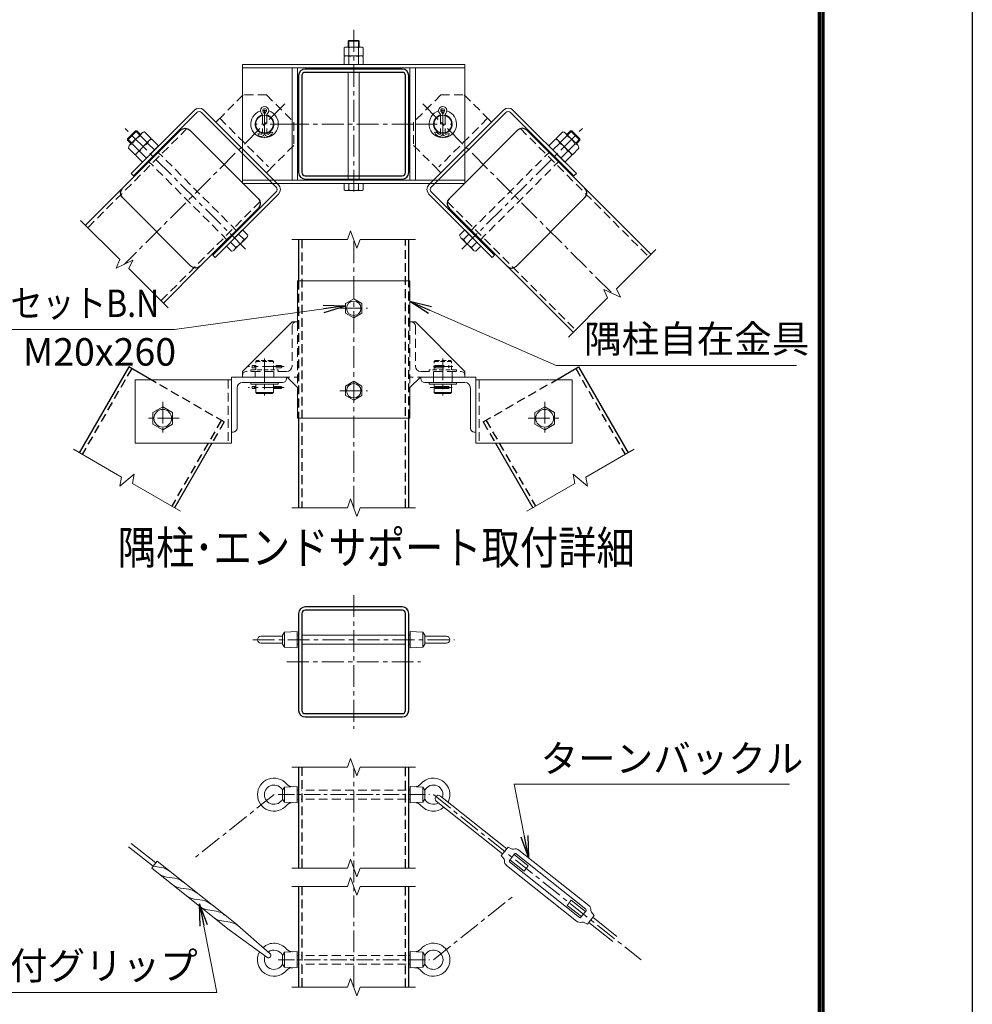
# Model space of a CAD drawing. Units: millimetres. Extents: x 0 to 33600, y 0 to 23760.
# Drawn here: x 26676 to 33600, y 5701 to 12858 of the extents above; entities that cross this region are included whole.
import ezdxf
from ezdxf.enums import TextEntityAlignment as Align

# ---------------------------------------------------------------- set-up
doc = ezdxf.new("R2010")
doc.units = ezdxf.units.MM
doc.header["$LTSCALE"] = 5
doc.header["$MEASUREMENT"] = 0
doc.linetypes.add('CENTER', pattern=[50.8, 31.75, -6.35, 6.35, -6.35])
doc.linetypes.add('DASHED', pattern=[19.05, 12.7, -6.35])
for name, color, linetype, lineweight in [('D-BMK', 2, 'CENTER', 13), ('D-STR-DIM', 7, 'Continuous', 13), ('D-STR-TXT', 7, 'Continuous', 13), ('D-STR3', 3, 'Continuous', 13), ('D-TTL-TXT', 7, 'Continuous', 13)]:
    doc.layers.add(name, color=color, linetype=linetype, lineweight=lineweight)
doc.layers.add('D-STR1', color=1, linetype='Continuous')
doc.layers.add('D-TTL', color=2, linetype='Continuous')
doc.styles.add('ゴシック', font='txt')
doc.dimstyles.new('STYLE', dxfattribs={"dimscale": 80, "dimtxt": 2.5, "dimasz": 2, "dimexe": 1, "dimexo": 1, "dimgap": 0.8, "dimtad": 1, "dimdsep": 46, "dimtxsty": 'ゴシック', "dimblk": 'OPEN', "dimcen": 1e-08, "dimclrd": 256, "dimclre": 256, "dimclrt": 256, "dimadec": 0, "dimazin": 2, "dimtfac": 1, "dimtmove": 2, "dimatfit": 3, "dimldrblk": 'OPEN', "dimfxl": 1, "dimtolj": 1, "dimtzin": 0, "dimlwd": -1, "dimlwe": -1, "dimarcsym": 0})

# ---------------------------------------------------------------- blocks, each defined once
blk = doc.blocks.new('_Open')
at = {"color": 0, "linetype": 'ByBlock', "lineweight": -2}
for p, q in [((-1, 0.167), (0, 0)), ((-1, -0.167), (0, 0)), ((0, 0), (-1, 0))]:
    blk.add_line(p, q, dxfattribs=at)

msp = doc.modelspace()

# ---------------------------------------------------------------- linework, layer by layer
at = {"layer": 'D-BMK'}
for p, q in [((29103.903, 11608.433), (29103.903, 12783.761)), ((28602.504, 12245.927), (27437.669, 11081.092)), ((29605.303, 12245.927), (30982.269, 10868.96)), ((28455.903, 12197.476), (28455.903, 12001.176)), ((28455.903, 12197.299), (28455.903, 12001.354)), ((29751.903, 12197.476), (29751.903, 12001.176)), ((29751.903, 12197.299), (29751.903, 12001.354)), ((28655.903, 12099.326), (28391.226, 12099.326)), ((28618.406, 12099.326), (29589.401, 12099.326)), ((29551.903, 12099.326), (29816.58, 12099.326)), ((28317.655, 11191.056), (27438.014, 12070.697)), ((29890.151, 11191.056), (30769.792, 12070.697)), ((29103.903, 9310.586), (29103.903, 11260.586)), ((29003.903, 10760.586), (29203.903, 10760.586)), ((28455.903, 10395.559), (28455.903, 10127.054)), ((29751.903, 10395.559), (29751.903, 10127.054)), ((28599.729, 10336.586), (28336.38, 10336.586)), ((28455.903, 10339.914), (28455.903, 10220.432)), ((29682.836, 10336.586), (29823.986, 10336.586)), ((28599.729, 10184.586), (28336.38, 10184.586)), ((29660.512, 10184.586), (29823.986, 10184.586)), ((29003.903, 10160.586), (29203.903, 10160.586)), ((27715.903, 10080.586), (27715.903, 9840.586)), ((30491.903, 10080.586), (30491.903, 9840.586)), ((27835.903, 9960.586), (27595.903, 9960.586)), ((30371.903, 9960.586), (30611.903, 9960.586)), ((29103.903, 8675.102), (29103.903, 7704.107)), ((28370.354, 8349.604), (29837.453, 8349.604)), ((28618.406, 8189.604), (29589.401, 8189.604)), ((29103.903, 5824.891), (29103.903, 7424.891)), ((28524.774, 7224.891), (27950.93, 6768.295)), ((29683.032, 7224.891), (31192.234, 6024.05)), ((29683.032, 6024.891), (30257.039, 6481.284))]:
    msp.add_line(p, q, dxfattribs=at)
at = {"layer": 'D-BMK', "ltscale": 0.75}
for p, q in [((28553.903, 7224.891), (29653.903, 7224.891)), ((28553.903, 6024.891), (29653.903, 6024.891))]:
    msp.add_line(p, q, dxfattribs=at)
at = {"layer": 'D-STR-DIM'}
for p, q in [((27119.471, 11399.291), (27405.019, 11113.743)), ((29080.817, 11324.016), (29057.729, 11260.586)), ((29126.99, 11197.157), (29080.817, 11324.016)), ((28653.903, 11260.586), (29057.729, 11260.586)), ((29150.076, 11260.586), (29126.99, 11197.157)), ((29150.076, 11260.586), (29553.903, 11260.586)), ((31300.467, 11187.159), (31014.919, 10901.611)), ((27376.493, 11052.566), (27405.019, 11113.743)), ((27498.846, 11109.619), (27376.493, 11052.566)), ((27470.318, 11048.443), (27498.846, 11109.619)), ((27470.318, 11048.443), (27755.868, 10762.894)), ((30921.093, 10897.487), (31043.445, 10840.434)), ((30949.62, 10836.311), (30921.093, 10897.487)), ((31043.445, 10840.434), (31014.919, 10901.611)), ((30949.62, 10836.311), (30664.071, 10550.762)), ((27416.109, 9533.673), (27066.384, 9735.586)), ((30791.698, 9533.673), (31141.422, 9735.586)), ((27404.387, 9467.198), (27507.804, 9553.975)), ((27416.109, 9533.673), (27404.387, 9467.198)), ((27507.804, 9553.975), (27496.084, 9487.499)), ((30700.003, 9553.975), (30711.723, 9487.499)), ((30803.419, 9467.198), (30700.003, 9553.975)), ((30791.698, 9533.673), (30803.419, 9467.198)), ((27845.807, 9285.586), (27496.084, 9487.499)), ((30361.999, 9285.586), (30711.723, 9487.499)), ((28653.903, 9310.586), (29057.729, 9310.586)), ((29080.817, 9374.016), (29057.729, 9310.586)), ((29126.99, 9247.157), (29080.817, 9374.016)), ((29150.076, 9310.586), (29126.99, 9247.157)), ((29150.076, 9310.586), (29553.903, 9310.586)), ((29080.817, 7488.321), (29057.729, 7424.891)), ((29126.99, 7361.462), (29080.817, 7488.321)), ((28653.903, 7424.891), (29057.729, 7424.891)), ((29150.076, 7424.891), (29126.99, 7361.462)), ((29150.076, 7424.891), (29553.903, 7424.891)), ((29080.817, 6754.987), (29057.729, 6691.558)), ((29126.99, 6628.128), (29080.817, 6754.987)), ((28653.903, 6691.558), (29057.729, 6691.558)), ((29150.076, 6691.558), (29126.99, 6628.128)), ((29150.076, 6691.558), (29553.903, 6691.558)), ((29080.817, 6621.654), (29057.729, 6558.225)), ((29126.99, 6494.795), (29080.817, 6621.654)), ((28653.903, 6558.225), (29057.729, 6558.225)), ((29150.076, 6558.225), (29126.99, 6494.795)), ((29150.076, 6558.225), (29553.903, 6558.225)), ((29080.817, 5888.321), (29057.729, 5824.891)), ((29126.99, 5761.462), (29080.817, 5888.321)), ((28653.903, 5824.891), (29057.729, 5824.891)), ((29150.076, 5824.891), (29126.99, 5761.462)), ((29150.076, 5824.891), (29553.903, 5824.891))]:
    msp.add_line(p, q, dxfattribs=at)
at = {"layer": 'D-STR1', "linetype": 'DASHED'}
for p, q in [((27891.894, 12067.061), (27171.797, 11346.965)), ((30315.913, 12067.061), (31248.141, 11134.833)), ((28423.638, 11535.317), (27703.542, 10815.22)), ((29784.168, 11535.317), (30716.397, 10603.088)), ((28727.902, 11260.586), (28727.902, 9310.586)), ((29479.904, 9310.586), (29479.904, 11260.586)), ((28703.903, 10960.586), (28703.903, 9960.586)), ((29503.903, 9960.586), (29503.903, 10960.586)), ((27490.278, 10321.791), (27130.47, 9698.586)), ((30717.529, 10321.791), (31077.336, 9698.586)), ((28162.313, 9933.791), (27630.929, 10240.586)), ((30045.493, 9933.791), (30576.877, 10240.586)), ((28141.529, 9945.791), (27781.721, 9322.586)), ((28162.313, 9933.791), (28073.86, 9780.586)), ((30045.493, 9933.791), (30133.946, 9780.586)), ((30066.278, 9945.791), (30426.085, 9322.586)), ((28727.902, 7424.891), (28727.902, 6691.558)), ((29479.904, 6691.558), (29479.904, 7424.891)), ((28727.902, 6558.225), (28727.902, 5824.891)), ((29479.904, 5824.891), (29479.904, 6558.225))]:
    msp.add_line(p, q, dxfattribs=at)
at = {"layer": 'D-STR1'}
for p, q in [((27423.387, 11632.495), (27154.827, 11363.935)), ((30784.42, 11632.495), (31265.112, 11151.803)), ((28703.903, 11260.586), (28703.903, 10960.586)), ((29503.903, 10960.586), (29503.903, 11260.586)), ((27989.072, 11066.81), (27720.512, 10798.25)), ((30218.734, 11066.81), (30699.426, 10586.118)), ((27469.493, 10333.791), (27109.685, 9710.586)), ((27630.929, 10240.586), (27469.493, 10333.791)), ((30576.877, 10240.586), (30738.313, 10333.791)), ((30738.313, 10333.791), (31098.121, 9710.586)), ((28703.903, 9960.586), (28703.903, 9310.586)), ((29503.903, 9310.586), (29503.903, 9960.586)), ((28073.86, 9780.586), (27802.506, 9310.586)), ((30133.946, 9780.586), (30405.301, 9310.586)), ((28703.903, 7424.891), (28703.903, 6691.558)), ((29503.903, 6691.558), (29503.903, 7424.891)), ((28703.903, 6558.225), (28703.903, 5824.891)), ((29503.903, 5824.891), (29503.903, 6558.225))]:
    msp.add_line(p, q, dxfattribs=at)
for points in [[(28751.903, 11699.326), (29455.903, 11699.326, 0.41421356), (29503.903, 11747.326), (29503.903, 12451.326, 0.41421356), (29455.903, 12499.326), (28751.903, 12499.326, 0.41421356), (28703.903, 12451.326), (28703.903, 11747.326, 0.41421356)], [(28751.903, 11723.326), (29455.903, 11723.326, 0.41421356), (29479.903, 11747.326), (29479.903, 12451.326, 0.41421356), (29455.903, 12475.326), (28751.903, 12475.326, 0.41421356), (28727.903, 12451.326), (28727.903, 11747.326, 0.41421356)], [(28411.215, 11488.953), (27989.072, 11066.81, -0.41421356), (27921.19, 11066.81), (27423.387, 11564.613, -0.41421356), (27423.387, 11632.495), (27845.53, 12054.638, -0.41421356), (27913.412, 12054.638), (28411.215, 11556.835, -0.41421356)], [(29796.592, 11488.953), (30218.734, 11066.81, 0.41421356), (30286.617, 11066.81), (30784.42, 11564.613, 0.41421356), (30784.42, 11632.495), (30362.277, 12054.638, 0.41421356), (30294.395, 12054.638), (29796.592, 11556.835, 0.41421356)], [(28751.903, 7789.604), (29455.903, 7789.604, 0.41421356), (29503.903, 7837.604), (29503.903, 8541.604, 0.41421356), (29455.903, 8589.604), (28751.903, 8589.604, 0.41421356), (28703.903, 8541.604), (28703.903, 7837.604, 0.41421356)], [(28751.903, 7813.604), (29455.903, 7813.604, 0.41421356), (29479.903, 7837.604), (29479.903, 8541.604, 0.41421356), (29455.903, 8565.604), (28751.903, 8565.604, 0.41421356), (28727.903, 8541.604), (28727.903, 7837.604, 0.41421356)]]:
    msp.add_lwpolyline(points, format="xyb", close=True, dxfattribs=at)
at = {"layer": 'D-STR3'}
for p, q in [((29063.903, 12701.914), (29069.315, 12707.326)), ((29063.903, 12659.326), (29063.903, 12701.914)), ((29063.903, 12701.914), (29143.903, 12701.914)), ((29069.315, 12707.326), (29138.491, 12707.326)), ((29069.315, 12659.326), (29069.315, 12707.326)), ((29138.491, 12659.326), (29138.491, 12707.326)), ((29143.903, 12701.914), (29138.491, 12707.326)), ((29143.903, 12659.326), (29143.903, 12701.914)), ((29034.703, 12595.326), (29034.703, 12653.726)), ((29050.979, 12659.326), (29155.825, 12659.326)), ((29069.303, 12595.326), (29069.303, 12653.726)), ((29138.503, 12595.326), (29138.503, 12653.726)), ((29173.103, 12653.726), (29173.103, 12595.326)), ((28295.903, 12531.326), (29911.903, 12531.326)), ((28295.903, 12531.326), (28295.903, 11667.326)), ((29034.703, 12595.326), (29173.103, 12595.326)), ((29034.703, 12531.326), (29034.703, 12589.726)), ((29034.703, 12531.326), (29173.103, 12531.326)), ((29050.979, 12595.326), (29155.825, 12595.326)), ((29069.303, 12531.326), (29069.303, 12589.726)), ((29138.503, 12531.326), (29138.503, 12589.726)), ((29173.103, 12589.726), (29173.103, 12531.326)), ((29911.903, 12531.326), (29911.903, 11667.326)), ((28295.903, 12507.326), (29911.903, 12507.326)), ((28655.903, 12507.326), (28655.903, 11691.326)), ((28695.903, 12507.326), (28695.903, 11691.326)), ((29063.903, 11691.326), (29063.903, 12475.326)), ((29143.903, 11691.326), (29143.903, 12475.326)), ((29511.903, 12507.326), (29511.903, 11691.326)), ((29551.903, 12507.326), (29551.903, 11691.326)), ((27946.786, 12201.15), (27485.753, 11740.116)), ((27963.757, 12184.179), (27502.723, 11723.145)), ((27997.698, 12184.179), (28540.756, 11641.121)), ((28014.669, 12201.15), (28557.727, 11658.092)), ((28158.918, 12170.037), (28102.35, 12113.468)), ((30193.138, 12201.15), (29650.08, 11658.092)), ((30210.108, 12184.179), (29667.05, 11641.121)), ((30048.888, 12170.037), (30105.457, 12113.468)), ((30244.05, 12184.179), (30705.083, 11723.145)), ((30261.02, 12201.15), (30722.054, 11740.116)), ((27517.929, 12049.478), (27459.233, 11990.783)), ((27527.116, 12049.478), (27459.233, 11981.596)), ((27564.082, 12033.406), (27473.071, 11942.395)), ((27549.042, 12018.365), (27517.929, 12049.478)), ((27527.116, 12049.478), (27517.929, 12049.478)), ((27553.635, 12022.959), (27527.116, 12049.478)), ((27632.265, 11994.109), (27584.182, 12042.192)), ((28422.924, 12028.946), (28407.173, 12028.022)), ((28407.173, 12028.022), (28415.634, 12014.704)), ((28422.924, 12028.946), (28428.457, 12026.114)), ((28500.107, 12038.982), (28484.858, 12026.954)), ((28510.015, 12026.419), (28494.766, 12014.392)), ((28515.739, 12041.123), (28500.107, 12038.982)), ((28510.015, 12026.419), (28515.739, 12041.123)), ((29697.791, 12026.419), (29692.067, 12041.123)), ((29692.067, 12041.123), (29707.7, 12038.982)), ((29697.791, 12026.419), (29713.04, 12014.392)), ((29707.7, 12038.982), (29722.949, 12026.954)), ((29784.883, 12028.946), (29779.35, 12026.114)), ((29784.883, 12028.946), (29800.634, 12028.022)), ((29800.634, 12028.022), (29792.173, 12014.704)), ((30575.541, 11994.109), (30623.625, 12042.192)), ((30643.724, 12033.406), (30734.735, 11942.395)), ((30654.172, 12022.959), (30680.691, 12049.478)), ((30658.765, 12018.365), (30689.878, 12049.478)), ((30680.691, 12049.478), (30748.573, 11981.596)), ((30680.691, 12049.478), (30689.878, 12049.478)), ((30689.878, 12049.478), (30748.573, 11990.783)), ((27490.346, 11959.67), (27459.233, 11990.783)), ((27459.233, 11990.783), (27459.233, 11981.596)), ((27485.753, 11955.076), (27459.233, 11981.596)), ((27544.018, 11905.862), (27495.935, 11953.945)), ((27632.265, 11994.109), (27514.603, 11876.446)), ((27617.822, 11979.666), (27526.811, 11888.655)), ((27602.85, 11964.693), (27554.766, 12012.776)), ((27656.59, 11910.953), (27608.506, 11959.036)), ((27686.005, 11940.369), (27637.922, 11988.452)), ((28415.634, 12014.704), (28421.166, 12011.872)), ((29792.173, 12014.704), (29786.64, 12011.872)), ((30521.801, 11940.369), (30569.884, 11988.452)), ((30551.217, 11910.953), (30599.3, 11959.036)), ((30575.541, 11994.109), (30693.204, 11876.446)), ((30589.984, 11979.666), (30680.995, 11888.655)), ((30604.957, 11964.693), (30653.04, 12012.776)), ((30663.788, 11905.862), (30711.871, 11953.945)), ((30717.46, 11959.67), (30748.573, 11990.783)), ((30722.054, 11955.076), (30748.573, 11981.596)), ((30748.573, 11990.783), (30748.573, 11981.596)), ((27466.519, 11924.529), (27514.603, 11876.446)), ((27597.758, 11852.122), (27549.675, 11900.205)), ((27686.005, 11940.369), (27568.343, 11822.706)), ((30521.801, 11940.369), (30639.464, 11822.706)), ((30610.048, 11852.122), (30658.131, 11900.205)), ((30741.287, 11924.529), (30693.204, 11876.446)), ((27520.26, 11870.789), (27568.343, 11822.706)), ((30687.547, 11870.789), (30639.464, 11822.706)), ((27485.753, 11740.116), (27502.723, 11723.145)), ((28526.614, 11802.341), (28470.045, 11745.773)), ((29681.193, 11802.341), (29737.761, 11745.773)), ((30722.054, 11740.116), (30705.083, 11723.145)), ((28295.903, 11691.326), (29911.903, 11691.326)), ((28295.903, 11667.326), (29911.903, 11667.326)), ((29034.703, 11667.326), (29173.103, 11667.326)), ((29034.703, 11620.926), (29034.703, 11667.326)), ((29069.303, 11620.926), (29069.303, 11667.326)), ((29138.503, 11620.926), (29138.503, 11667.326)), ((29173.103, 11620.926), (29173.103, 11667.326)), ((28540.756, 11607.18), (28079.722, 11146.146)), ((29050.979, 11615.326), (29155.825, 11615.326)), ((29667.05, 11607.18), (30128.084, 11146.146)), ((28557.727, 11590.209), (28096.693, 11129.176)), ((29650.08, 11590.209), (30111.114, 11129.176)), ((28296.946, 11329.428), (28179.283, 11211.766)), ((28333.715, 11292.659), (28296.946, 11329.428)), ((29874.091, 11292.659), (29910.861, 11329.428)), ((29910.861, 11329.428), (30028.523, 11211.766)), ((28245.468, 11204.412), (28208.699, 11241.181)), ((28324.929, 11272.559), (28233.918, 11181.548)), ((28304.3, 11263.243), (28267.53, 11300.013)), ((29882.877, 11272.559), (29973.889, 11181.548)), ((29903.507, 11263.243), (29940.277, 11300.013)), ((29962.338, 11204.412), (29999.108, 11241.181)), ((28216.053, 11174.996), (28179.283, 11211.766)), ((29991.754, 11174.996), (30028.523, 11211.766)), ((28079.722, 11146.146), (28096.693, 11129.176)), ((30128.084, 11146.146), (30111.114, 11129.176)), ((28695.903, 10660.586), (28695.903, 10960.586)), ((28695.903, 10960.586), (29511.903, 10960.586)), ((29511.903, 10660.586), (29511.903, 10960.586)), ((28295.903, 10300.586), (28655.903, 10660.586)), ((28695.903, 10660.586), (28655.903, 10660.586)), ((28683.903, 10660.586), (28695.903, 10660.586)), ((29511.903, 10660.586), (29551.903, 10660.586)), ((29523.903, 10660.586), (29511.903, 10660.586)), ((29911.903, 10300.586), (29551.903, 10660.586)), ((28399.903, 10380.586), (28391.903, 10372.586)), ((28519.903, 10372.586), (28511.903, 10380.586)), ((29807.903, 10380.586), (29815.903, 10372.586)), ((28355.903, 10300.586), (28355.903, 10312.586)), ((28391.903, 10344.586), (28365.812, 10344.586)), ((28365.812, 10328.586), (28365.812, 10344.586)), ((28391.903, 10328.586), (28365.812, 10328.586)), ((28555.903, 10300.586), (28555.903, 10312.586)), ((29651.903, 10300.586), (29651.903, 10312.586)), ((29851.903, 10300.586), (29851.903, 10312.586)), ((28215.903, 10240.586), (27515.903, 10240.586)), ((27515.903, 10240.586), (27515.903, 9780.586)), ((28215.903, 9860.586), (28215.903, 10260.586)), ((28215.903, 10260.586), (28615.903, 10260.586)), ((28215.903, 10240.586), (28215.903, 9780.586)), ((28295.903, 10300.586), (28295.903, 10260.586)), ((28295.903, 10260.586), (28295.903, 10272.586)), ((28575.903, 10260.586), (28295.903, 10260.586)), ((28387.903, 10300.586), (28387.903, 10260.586)), ((28523.903, 10300.586), (28523.903, 10260.586)), ((28615.903, 10260.586), (28615.903, 10248.586)), ((28695.903, 10184.063), (28619.38, 10260.586)), ((29511.903, 10184.063), (29588.427, 10260.586)), ((29991.903, 10260.586), (29591.903, 10260.586)), ((29591.903, 10260.586), (29591.903, 10248.586)), ((29631.903, 10260.586), (29911.903, 10260.586)), ((29683.903, 10300.586), (29683.903, 10260.586)), ((29683.903, 10220.586), (29683.903, 10260.586)), ((29819.903, 10300.586), (29819.903, 10260.586)), ((29819.903, 10220.586), (29819.903, 10260.586)), ((29911.903, 10300.586), (29911.903, 10260.586)), ((29911.903, 10260.586), (29911.903, 10272.586)), ((29991.903, 9860.586), (29991.903, 10260.586)), ((29991.903, 10240.586), (29991.903, 9780.586)), ((29991.903, 10240.586), (30691.903, 10240.586)), ((30691.903, 10240.586), (30691.903, 9780.586)), ((28255.903, 9888.586), (28255.903, 10180.586)), ((28295.903, 10220.586), (28587.903, 10220.586)), ((28355.903, 10220.586), (28355.903, 10208.586)), ((28355.903, 10208.586), (28555.903, 10208.586)), ((28365.812, 10192.586), (28365.812, 10176.586)), ((28391.903, 10192.586), (28365.812, 10192.586)), ((28391.903, 10176.586), (28365.812, 10176.586)), ((28391.903, 10148.586), (28391.903, 10208.586)), ((28519.903, 10148.586), (28519.903, 10208.586)), ((28575.826, 10192.586), (28519.903, 10192.586)), ((28575.826, 10176.586), (28519.903, 10176.586)), ((28555.903, 10220.586), (28555.903, 10208.586)), ((29511.903, 10184.063), (29511.903, 9960.586)), ((29911.903, 10220.586), (29619.903, 10220.586)), ((29651.903, 10220.586), (29651.903, 10208.586)), ((29851.903, 10208.586), (29651.903, 10208.586)), ((29687.903, 10148.586), (29687.903, 10208.586)), ((29697.791, 10192.586), (29692.067, 10184.586)), ((29692.067, 10184.586), (29697.791, 10176.586)), ((29697.791, 10192.586), (29792.173, 10192.586)), ((29697.791, 10176.586), (29792.173, 10176.586)), ((29792.173, 10192.586), (29800.634, 10184.586)), ((29800.634, 10184.586), (29792.173, 10176.586)), ((29815.903, 10148.586), (29815.903, 10208.586)), ((29851.903, 10220.586), (29851.903, 10208.586)), ((29951.903, 9888.586), (29951.903, 10180.586)), ((28519.903, 10148.586), (28391.903, 10148.586)), ((28399.903, 10140.586), (28391.903, 10148.586)), ((28511.903, 10140.586), (28399.903, 10140.586)), ((28511.903, 10140.586), (28519.903, 10148.586)), ((28695.903, 10140.586), (28695.903, 9960.586)), ((29695.903, 10140.586), (29687.903, 10148.586)), ((29687.903, 10148.586), (29815.903, 10148.586)), ((29695.903, 10140.586), (29807.903, 10140.586)), ((29807.903, 10140.586), (29815.903, 10148.586)), ((28695.903, 9960.586), (29511.903, 9960.586)), ((28227.903, 9860.586), (28215.903, 9860.586)), ((29979.903, 9860.586), (29991.903, 9860.586)), ((28215.903, 9780.586), (27515.903, 9780.586)), ((29991.903, 9780.586), (30691.903, 9780.586)), ((28587.032, 8376.45), (28429.774, 8376.45)), ((28600.774, 8405.45), (28587.032, 8383.45)), ((28587.032, 8383.45), (28587.032, 8319.45)), ((28692.774, 8411.45), (28600.774, 8405.45)), ((28600.774, 8405.45), (28600.774, 8297.45)), ((28692.774, 8411.45), (28692.774, 8291.45)), ((28703.903, 8383.45), (28692.774, 8383.45)), ((28727.903, 8383.45), (29479.903, 8383.45)), ((29503.903, 8383.45), (29515.032, 8383.45)), ((29515.032, 8411.45), (29515.032, 8291.45)), ((29515.032, 8411.45), (29607.032, 8405.45)), ((29607.032, 8405.45), (29607.032, 8297.45)), ((29607.032, 8405.45), (29620.774, 8383.45)), ((29620.774, 8383.45), (29620.774, 8319.45)), ((29620.774, 8376.45), (29778.032, 8376.45)), ((28587.032, 8326.45), (28429.774, 8326.45)), ((28600.774, 8297.45), (28587.032, 8319.45)), ((28703.903, 8319.45), (28692.774, 8319.45)), ((28727.903, 8319.45), (29479.903, 8319.45)), ((29503.903, 8319.45), (29515.032, 8319.45)), ((29607.032, 8297.45), (29620.774, 8319.45)), ((29620.774, 8326.45), (29778.032, 8326.45)), ((28692.774, 8291.45), (28600.774, 8297.45)), ((29515.032, 8291.45), (29607.032, 8297.45)), ((28600.774, 7278.891), (28587.032, 7256.891)), ((28587.032, 7256.891), (28587.032, 7192.891)), ((28692.774, 7284.891), (28600.774, 7278.891)), ((28600.774, 7170.891), (28600.774, 7278.891)), ((28692.774, 7284.891), (28692.774, 7164.891)), ((28692.774, 7256.891), (28703.903, 7256.891)), ((29503.903, 7256.891), (29515.032, 7256.891)), ((29515.032, 7284.891), (29515.032, 7164.891)), ((29515.032, 7284.891), (29607.032, 7278.891)), ((29607.032, 7278.891), (29607.032, 7170.891)), ((29607.032, 7278.891), (29620.774, 7256.891)), ((29620.774, 7256.891), (29620.774, 7192.891)), ((28600.774, 7170.891), (28587.032, 7192.891)), ((28692.774, 7164.891), (28600.774, 7170.891)), ((28692.774, 7192.891), (28703.903, 7192.891)), ((29503.903, 7192.891), (29515.032, 7192.891)), ((29515.032, 7164.891), (29607.032, 7170.891)), ((29607.032, 7170.891), (29620.774, 7192.891)), ((29704.085, 7177.47), (30186.105, 6793.936)), ((29733.971, 7215.031), (30215.991, 6831.497)), ((27487.237, 6870.886), (27665.267, 6729.231)), ((27467.312, 6845.846), (27645.343, 6704.19)), ((30176.143, 6781.416), (30225.953, 6844.017)), ((30225.953, 6844.017), (30254.534, 6829.823)), ((30305.349, 6821.737), (30812.418, 6418.272)), ((28239.521, 6292.757), (27676.112, 6741.047)), ((30176.143, 6781.416), (30196.394, 6756.754)), ((30235.58, 6746.902), (30272.938, 6793.853)), ((30236.859, 6735.661), (30743.929, 6332.195)), ((30239.316, 6751.597), (30342.608, 6669.41)), ((30269.202, 6789.158), (30372.494, 6706.97)), ((30284.179, 6795.132), (30791.249, 6391.667)), ((28199.671, 6242.675), (27636.269, 6690.966)), ((27704.267, 6696.389), (27646.338, 6705.057)), ((30215.69, 6709.055), (30722.759, 6305.59)), ((30342.608, 6669.41), (30372.494, 6706.97)), ((27804.429, 6616.693), (27744.086, 6625.723)), ((27904.589, 6536.998), (27844.248, 6546.025)), ((28004.751, 6457.302), (27944.408, 6466.329)), ((30655.614, 6420.357), (30685.5, 6457.918)), ((30685.5, 6457.918), (30788.792, 6375.73)), ((28104.913, 6377.607), (28044.57, 6386.634)), ((30655.614, 6420.357), (30758.906, 6338.17)), ((30755.17, 6333.474), (30792.528, 6380.425)), ((30851.965, 6345.912), (30831.714, 6370.573)), ((28205.076, 6297.908), (28144.732, 6306.938)), ((30802.155, 6283.31), (30851.965, 6345.912)), ((30842.003, 6333.391), (31017.123, 6194.052)), ((28199.671, 6242.675), (28472.876, 6043.181)), ((28239.521, 6292.757), (28495.293, 6071.353)), ((30802.155, 6283.31), (30773.574, 6297.504)), ((30812.117, 6295.831), (30987.237, 6156.491)), ((28692.774, 6084.891), (28600.774, 6078.891)), ((28692.774, 6084.891), (28692.774, 5964.891)), ((29515.032, 6084.891), (29515.032, 5964.891)), ((29515.032, 6084.891), (29607.032, 6078.891)), ((28600.774, 6078.891), (28587.032, 6056.891)), ((28587.032, 6056.891), (28587.032, 5992.891)), ((28600.774, 5970.891), (28600.774, 6078.891)), ((28692.774, 6056.891), (28703.903, 6056.891)), ((29503.903, 6056.891), (29515.032, 6056.891)), ((29607.032, 6078.891), (29607.032, 5970.891)), ((29607.032, 6078.891), (29620.774, 6056.891)), ((29620.774, 6056.891), (29620.774, 5992.891)), ((28600.774, 5970.891), (28587.032, 5992.891)), ((28692.774, 5964.891), (28600.774, 5970.891)), ((28692.774, 5992.891), (28703.903, 5992.891)), ((29503.903, 5992.891), (29515.032, 5992.891)), ((29515.032, 5964.891), (29607.032, 5970.891)), ((29607.032, 5970.891), (29620.774, 5992.891))]:
    msp.add_line(p, q, dxfattribs=at)
at = {"layer": 'D-STR3', "linetype": 'DASHED'}
for p, q in [((28300.34, 12311.458), (28158.918, 12170.037)), ((28470.045, 12311.458), (28300.34, 12311.458)), ((28470.045, 12311.458), (28668.035, 12113.468)), ((29737.761, 12311.458), (29539.771, 12113.468)), ((29737.761, 12311.458), (29907.467, 12311.458)), ((29907.467, 12311.458), (30048.888, 12170.037)), ((28130.634, 12141.753), (28484.188, 11788.199)), ((28439.903, 12163.326), (28439.903, 12033.235)), ((28471.903, 12161.824), (28471.903, 12033.235)), ((28668.035, 12113.468), (28668.035, 11943.763)), ((29539.771, 12113.468), (29539.771, 11943.763)), ((30077.172, 12141.753), (29723.619, 11788.199)), ((29735.903, 12161.824), (29735.903, 12033.235)), ((29767.903, 12163.326), (29767.903, 12033.235)), ((28255.085, 11321.509), (27678.086, 11898.508)), ((28668.035, 11943.763), (28526.614, 11802.341)), ((29539.771, 11943.763), (29681.193, 11802.341)), ((29952.722, 11321.509), (30529.721, 11898.508)), ((28187.203, 11253.627), (27610.204, 11830.626)), ((30020.604, 11253.627), (30597.603, 11830.626)), ((28655.903, 10632.586), (28655.903, 10340.586)), ((28695.903, 10660.586), (28695.903, 10140.586)), ((29511.903, 10660.586), (29511.903, 10184.063)), ((29551.903, 10632.586), (29551.903, 10340.586)), ((29692.067, 10336.586), (29697.791, 10344.586)), ((29697.791, 10328.586), (29692.067, 10336.586)), ((29697.791, 10344.586), (29792.173, 10344.586)), ((29697.791, 10328.586), (29792.173, 10328.586)), ((29800.634, 10336.586), (29792.173, 10344.586)), ((29792.173, 10328.586), (29800.634, 10336.586)), ((28191.903, 10240.586), (28191.903, 9780.586)), ((28615.903, 10300.586), (28323.903, 10300.586)), ((28575.903, 10260.586), (28695.903, 10260.586)), ((29631.903, 10260.586), (29511.903, 10260.586)), ((29591.903, 10300.586), (29883.903, 10300.586)), ((30015.903, 10240.586), (30015.903, 9780.586)), ((29485.903, 7256.891), (28721.903, 7256.891)), ((29485.903, 7192.891), (28721.903, 7192.891)), ((29485.903, 6056.891), (28721.903, 6056.891)), ((29485.903, 5992.891), (28721.903, 5992.891))]:
    msp.add_line(p, q, dxfattribs=at)
at = {"layer": 'D-STR3', "linetype": 'DASHED', "ltscale": 0.5}
for p, q in [((28511.903, 10380.586), (28399.903, 10380.586)), ((29687.903, 10372.586), (29695.903, 10380.586)), ((29695.903, 10380.586), (29807.903, 10380.586)), ((28355.903, 10312.586), (28555.903, 10312.586)), ((28391.903, 10312.586), (28391.903, 10372.586)), ((28519.903, 10372.586), (28391.903, 10372.586)), ((28519.903, 10312.586), (28519.903, 10372.586)), ((29851.903, 10312.586), (29651.903, 10312.586)), ((29687.903, 10372.586), (29815.903, 10372.586)), ((29687.903, 10312.586), (29687.903, 10372.586)), ((29815.903, 10312.586), (29815.903, 10372.586))]:
    msp.add_line(p, q, dxfattribs=at)
at = {"layer": 'D-STR3', "linetype": 'DASHED', "ltscale": 0.6}
for p, q in [((28575.826, 10344.586), (28519.903, 10344.586)), ((28575.826, 10328.586), (28519.903, 10328.586))]:
    msp.add_line(p, q, dxfattribs=at)
at = {"layer": 'D-STR3'}
for points in [[(29043.974, 10795.186), (29103.903, 10829.786), (29163.832, 10795.186), (29163.832, 10725.986), (29103.903, 10691.386), (29043.974, 10725.986)], [(29043.974, 10195.186), (29103.903, 10229.786), (29163.832, 10195.186), (29163.832, 10125.986), (29103.903, 10091.386), (29043.974, 10125.986)], [(27787.957, 9918.986), (27715.903, 9877.386), (27643.85, 9918.986), (27643.85, 10002.186), (27715.903, 10043.786), (27787.957, 10002.186)], [(30419.85, 9918.986), (30491.903, 9877.386), (30563.957, 9918.986), (30563.957, 10002.186), (30491.903, 10043.786), (30419.85, 10002.186)]]:
    msp.add_lwpolyline(points, close=True, dxfattribs=at)
for centre, radius in [((28455.903, 12099.326), 64), ((29751.903, 12099.326), 64), ((29103.903, 10760.586), 52.42), ((29103.903, 10160.586), 52.42), ((27715.903, 9960.586), 64.36), ((30491.903, 9960.586), 64.36)]:
    msp.add_circle(centre, radius, dxfattribs=at)
for centre, radius, start, end in [((29052.003, 12629.898), 29.446, 54.0197281, 125.9802719), ((29103.903, 12549.637), 109.689, 71.6128355, 108.3871645), ((29155.803, 12629.804), 29.522, 54.1264778, 125.8735222), ((29052.003, 12565.898), 29.446, 54.0197281, 125.9802719), ((29103.903, 12485.637), 109.689, 71.6128355, 108.3871645), ((29155.803, 12565.804), 29.522, 54.1264778, 125.8735222), ((27980.728, 12167.209), 48, 45, 135), ((27980.728, 12167.209), 24, 45, 135), ((28455.903, 12099.326), 100, 106.9710962, 72.1819728), ((28456.627, 12197.258), 30, 314.8718709, 222.7370199), ((28419.903, 12163.326), 20, 0, 42.7370199), ((28456.627, 12197.258), 14, 314.8718709, 222.7370199), ((28455.903, 12099.326), 100, 81.5531305, 97.5999385), ((28419.903, 12163.326), 36, 0, 42.7370199), ((28491.903, 12161.824), 20, 134.8718709, 180), ((29751.903, 12099.326), 100, 107.8180272, 73.0289038), ((29751.179, 12197.258), 30, 317.2629801, 225.1281291), ((29715.903, 12161.824), 20, 0, 45.1281291), ((29751.179, 12197.258), 14, 317.2629801, 225.1281291), ((29751.903, 12099.326), 100, 82.4000615, 98.4468695), ((29787.903, 12163.326), 36, 137.2629801, 180), ((29787.903, 12163.326), 20, 137.2629801, 180), ((30227.079, 12167.209), 48, 45, 135), ((30227.079, 12167.209), 24, 45, 135), ((28455.903, 12099.326), 68, 103.7016347, 76.120666), ((29751.903, 12099.326), 68, 103.879334, 76.2983653), ((27585.76, 12011.199), 31.033, 92.9141164, 177.0858836), ((28432.102, 12033.235), 24, 242.8935116, 7.3746672), ((28432.102, 12033.235), 8, 242.8935116, 12.7910283), ((28479.903, 12033.235), 24, 180, 308.2642724), ((28479.903, 12033.235), 8, 180, 308.2642724), ((29727.903, 12033.235), 24, 231.7357276, 0), ((29727.903, 12033.235), 8, 231.7357276, 0), ((29775.705, 12033.235), 24, 172.6253328, 297.1064884), ((29775.705, 12033.235), 8, 167.2089717, 297.1064884), ((30622.047, 12011.199), 31.033, 2.9141164, 87.0858836), ((27496.967, 11923.498), 30.465, 91.9408458, 178.0591542), ((27599.003, 11909.709), 112.16, 113.2289459, 156.7710541), ((27652.743, 11855.968), 112.16, 113.2289459, 156.7710541), ((27639.5, 11957.459), 31.033, 92.9141164, 177.0858836), ((30568.307, 11957.459), 31.033, 2.9141164, 87.0858836), ((30555.063, 11855.968), 112.16, 23.2289459, 66.7710541), ((30608.804, 11909.709), 112.16, 23.2289459, 66.7710541), ((30710.84, 11923.498), 30.465, 1.9408458, 88.0591542), ((27550.707, 11869.758), 30.465, 91.9408458, 178.0591542), ((30657.1, 11869.758), 30.465, 1.9408458, 88.0591542), ((28523.786, 11624.151), 24, 315, 45), ((28523.786, 11624.151), 48, 315, 45), ((29052.003, 11644.755), 29.446, 234.0197281, 305.9802719), ((29103.903, 11725.016), 109.689, 251.6128355, 288.3871645), ((29155.803, 11644.849), 29.522, 234.1264778, 305.8735222), ((29684.021, 11624.151), 48, 135, 225), ((29684.021, 11624.151), 24, 135, 225), ((28201.232, 11307.48), 112.16, 293.2289459, 336.7710541), ((28302.722, 11294.237), 31.033, 272.9141164, 357.0858836), ((29905.085, 11294.237), 31.033, 182.9141164, 267.0858836), ((30006.575, 11307.48), 112.16, 203.2289459, 246.7710541), ((28215.021, 11205.444), 30.465, 271.9408458, 358.0591542), ((29992.786, 11205.444), 30.465, 181.9408458, 268.0591542), ((28683.903, 10632.586), 28, 90, 180), ((29523.903, 10632.586), 28, 0, 90), ((28575.826, 10336.586), 8, 270, 90), ((28615.903, 10340.586), 40, 270, 0), ((29591.903, 10340.586), 40, 180, 270), ((28323.903, 10272.586), 28, 90, 180), ((28587.903, 10248.586), 28, 270, 0), ((29619.903, 10248.586), 28, 180, 270), ((29883.903, 10272.586), 28, 0, 90), ((28295.903, 10180.586), 40, 90, 180), ((28575.826, 10184.586), 8, 270, 90), ((29911.903, 10180.586), 40, 0, 90), ((28227.903, 9888.586), 28, 270, 0), ((29979.903, 9888.586), 28, 180, 270), ((28429.774, 8351.45), 25, 90, 270), ((29778.032, 8351.45), 25, 270, 90), ((28524.774, 7224.891), 120, 40.332992, 319.667008), ((28658.939, 7338.803), 56, 220.332992, 273.731397), ((29548.868, 7338.803), 56, 266.268603, 319.667008), ((29683.032, 7224.891), 120, 333.0283909, 139.667008), ((28524.774, 7224.891), 70, 27.2028944, 332.7971056), ((29683.032, 7224.891), 70, 341.5424744, 152.7971056), ((28658.939, 7110.979), 56, 86.268603, 139.667008), ((29548.868, 7110.979), 56, 40.332992, 93.731397), ((29683.032, 7224.891), 70, 207.2028944, 301.4403893), ((29719.028, 7196.25), 24, 51.4914319, 231.4914319), ((29683.032, 7224.891), 120, 220.332992, 309.9544728), ((30261.651, 6844.154), 16, 243.5906845, 287.610316), ((30279.198, 6788.872), 42, 51.4914319, 107.610316), ((28009.228, 6435.104), 452.287, 137.4347269, 145.5485862), ((30184.029, 6746.6), 16, 355.3725477, 39.3921792), ((30241.84, 6741.921), 42, 175.3725477, 231.4914319), ((30241.84, 6741.921), 8, 141.4914319, 231.4914319), ((30279.198, 6788.872), 8, 51.4914319, 141.4914319), ((27686.513, 6577.711), 119.999, 49.1210031, 81.4918081), ((27761.84, 6744.4), 119.999, 231.4917311, 261.4918231), ((27786.676, 6498.016), 119.999, 49.1210031, 81.4918081), ((27862.002, 6664.702), 119.999, 231.4917311, 261.4918231), ((27886.835, 6418.321), 119.999, 49.1199051, 81.4918081), ((27962.164, 6585.006), 119.999, 231.4905411, 261.4903581), ((27986.997, 6338.625), 119.999, 49.1200571, 81.4918081), ((28062.324, 6505.311), 119.999, 231.4917311, 261.4918231), ((28087.157, 6258.927), 119.999, 49.1210031, 81.4918081), ((30786.268, 6385.406), 8, 321.4914319, 51.4914319), ((30786.268, 6385.406), 42, 355.3725477, 51.4914319), ((30844.079, 6380.727), 16, 175.3725477, 219.3921792), ((28162.486, 6425.615), 119.999, 231.4917311, 261.4918231), ((30748.91, 6338.456), 42, 231.4914319, 287.610316), ((30748.91, 6338.456), 8, 231.4914319, 321.4914319), ((30766.457, 6283.174), 16, 63.5906845, 107.610316), ((28187.319, 6179.231), 119.999, 49.1199051, 81.4903661), ((28524.774, 6024.891), 120, 40.332992, 131.5374104), ((28524.774, 6024.891), 70, 27.2028944, 126.0462611), ((28658.939, 6138.803), 56, 220.332992, 273.731397), ((29548.868, 6138.803), 56, 266.268603, 319.667008), ((29683.032, 6024.891), 120, 220.332992, 139.667008), ((29683.032, 6024.891), 70, 207.2028944, 152.7971056), ((28524.774, 6024.891), 120, 151.4453789, 319.667008), ((28524.774, 6024.891), 70, 156.9365434, 332.7971056), ((28484.085, 6057.267), 18.001, 231.489708, 51.489708), ((28658.939, 5910.979), 56, 86.268603, 139.667008), ((29548.868, 5910.979), 56, 40.332992, 93.731397)]:
    msp.add_arc(centre, radius, start, end, dxfattribs=at)
at = {"layer": 'D-STR3', "linetype": 'DASHED'}
for centre, start, end in [((28491.903, 12161.824), 134.8718709, 180), ((29715.903, 12161.824), 0, 45.1281291)]:
    msp.add_arc(centre, 36, start, end, dxfattribs=at)
at = {"layer": 'D-TTL'}
msp.add_lwpolyline([(0, 23760), (33600, 23760), (33600, 0), (0, 0)], close=True, dxfattribs=at)
at = {"layer": 'D-TTL', "color": 7}
for points in [[(1080, 22880), (32520, 22880), (32520, 880), (1080, 880)], [(1090, 22870), (32510, 22870), (32510, 890), (1090, 890)], [(1100, 22860), (32500, 22860), (32500, 900), (1100, 900)], [(1110, 22850), (32490, 22850), (32490, 910), (1110, 910)], [(1120, 22840), (32480, 22840), (32480, 920), (1120, 920)]]:
    msp.add_lwpolyline(points, close=True, dxfattribs=at)

# ---------------------------------------------------------------- texts
at = {"layer": 'D-STR-TXT', "style": 'ゴシック', "width": 0.85}
msp.add_text('ガセットB.N', height=200, dxfattribs=at).set_placement((26377.725, 10696.802))
at = {"layer": 'D-STR-TXT', "style": 'ゴシック'}
for s, p in [('隅柱自在金具', (30778.424, 10437.199)), ('M20x260', (26698.553, 10343.248)), ('ターンバックル', (30462.27, 7387.343)), ('巻付グリップ', (26332.998, 5881.504))]:
    msp.add_text(s, height=200, dxfattribs=at).set_placement(p)
at = {"layer": 'D-TTL-TXT', "style": 'ゴシック', "width": 0.85}
msp.add_text('隅柱･エンドサポート取付詳細', height=240, dxfattribs=at).set_placement((29267.925, 8989.763), align=Align.MIDDLE)

# ---------------------------------------------------------------- leaders
at = {"layer": 'D-STR-TXT'}
for points in [[(29511.903, 10810.586), (30574.729, 10343.249), (32322.587, 10343.249)], [(29043.974, 10778.847), (27800.659, 10604.883), (26420.314, 10604.883)], [(30375.585, 6765.851), (30269.743, 7300.5), (32270.392, 7300.5)], [(27983.755, 6431.037), (28110.297, 5786.539), (26344.165, 5786.539)]]:
    msp.add_leader(points, dimstyle='STYLE', override={"dimscale": 80, "dimgap": 0.8, "dimtad": 1, "dimfxl": 0.5}, dxfattribs=at)

doc.saveas('drawing.dxf')
